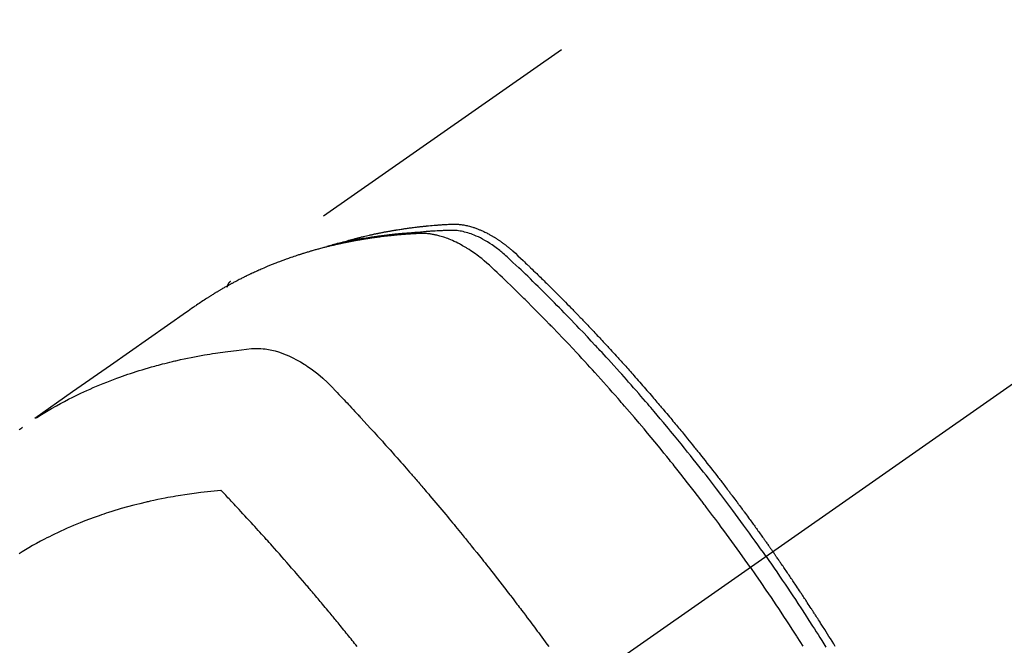
# Model space of a CAD drawing. Extents: x 84007 to 110129, y -10810 to -2410.
# Drawn here: x 100513 to 100555, y -3869 to -3842 of the extents above; entities that cross this region are included whole.
import ezdxf

# ---------------------------------------------------------------- set-up
doc = ezdxf.new("R2010")
doc.units = 0
doc.header["$LTSCALE"] = 50
doc.header["$MEASUREMENT"] = 0
doc.linetypes.add('CENTER2', pattern=[1.125, 0.75, -0.125, 0.125, -0.125])
doc.linetypes.add('HIDDEN', pattern=[0.375, 0.25, -0.125])
doc.layers.get('0').update_dxf_attribs({"linetype": 'CONTINUOUS'})
doc.layers.add('150-機器', color=8, linetype='CONTINUOUS')
doc.layers.add('160-文字', color=254, linetype='CONTINUOUS')
doc.styles.add('KH001', font='txt')
doc.dimstyles.new('KH1xx030', dxfattribs={"dimscale": 30, "dimtxt": 2, "dimasz": 0.6, "dimexe": 0.3, "dimexo": 1.2, "dimgap": 0.5, "dimtad": 3, "dimdec": 1, "dimdsep": 46, "dimlunit": 6, "dimtxsty": 'KH001', "dimblk": 'DOT', "dimcen": 1, "dimdle": 1, "dimclrd": 256, "dimclre": 256, "dimclrt": 256, "dimadec": 0, "dimazin": 0, "dimtfac": 1, "dimtdec": 1, "dimtix": 1, "dimtmove": 2, "dimatfit": 3, "dimldrblk": 'CLOSEDBLANK', "dimfxl": 1, "dimtolj": 1, "dimtzin": 0, "dimlwd": -1, "dimlwe": -1, "dimarcsym": 0})

# ---------------------------------------------------------------- blocks, each defined once
blk = doc.blocks.new('_ClosedBlank')
at = {"color": 0, "linetype": 'ByBlock', "lineweight": -2}
for p, q in [((-1, 0.1667), (0, 0)), ((-1, 0.1667), (-1, -0.1667)), ((0, 0), (-1, -0.1667))]:
    blk.add_line(p, q, dxfattribs=at)
blk = doc.blocks.new('_Dot')
at = {"color": 0, "linetype": 'ByBlock', "lineweight": -2}
blk.add_line((-0.5, 0), (-1, 0), dxfattribs=at)
at = {"color": 0, "linetype": 'ByBlock', "const_width": 0.5}
blk.add_lwpolyline([(-0.25, 0, 1), (0.25, 0, 1)], format="xyb", close=True, dxfattribs=at)

msp = doc.modelspace()

# ---------------------------------------------------------------- linework, layer by layer
at = {"layer": '150-機器', "color": 13, "linetype": 'CENTER2'}
msp.add_line((100749.713, -3722.372), (100505.695, -3893.235), dxfattribs=at)
at = {"layer": '150-機器', "color": 13, "linetype": 'HIDDEN'}
msp.add_line((100582.44, -3811.496), (100522.096, -3853.748), dxfattribs=at)
for points in [[(100526.843, -3852.079), (100526.908, -3852.058), (100526.972, -3852.038), (100527.036, -3852.018), (100527.101, -3851.998), (100527.156, -3851.983), (100527.21, -3851.967), (100527.265, -3851.952), (100527.32, -3851.938), (100527.343, -3851.931), (100527.366, -3851.925), (100527.389, -3851.919), (100527.412, -3851.913), (100527.448, -3851.903), (100527.485, -3851.894), (100527.522, -3851.884), (100527.558, -3851.874), (100527.591, -3851.866), (100527.623, -3851.857), (100527.655, -3851.849), (100527.687, -3851.841), (100527.725, -3851.832), (100527.762, -3851.823), (100527.799, -3851.814), (100527.836, -3851.805), (100527.901, -3851.789), (100527.966, -3851.774), (100528.031, -3851.758), (100528.096, -3851.744), (100528.124, -3851.737), (100528.152, -3851.731), (100528.18, -3851.725), (100528.208, -3851.719), (100528.236, -3851.713), (100528.265, -3851.706), (100528.293, -3851.7), (100528.321, -3851.694), (100528.35, -3851.688), (100528.378, -3851.683), (100528.407, -3851.677), (100528.435, -3851.671), (100528.454, -3851.667), (100528.473, -3851.663), (100528.491, -3851.659), (100528.51, -3851.655), (100528.548, -3851.647), (100528.586, -3851.64), (100528.624, -3851.633), (100528.661, -3851.625), (100528.69, -3851.62), (100528.719, -3851.614), (100528.747, -3851.608), (100528.776, -3851.603), (100528.814, -3851.596), (100528.852, -3851.589), (100528.89, -3851.582), (100528.928, -3851.575), (100528.957, -3851.57), (100528.985, -3851.565), (100529.014, -3851.56), (100529.043, -3851.554), (100529.071, -3851.549), (100529.1, -3851.544), (100529.129, -3851.54), (100529.158, -3851.535), (100529.177, -3851.531), (100529.197, -3851.528), (100529.216, -3851.525), (100529.235, -3851.522), (100529.255, -3851.519), (100529.274, -3851.516), (100529.293, -3851.513), (100529.312, -3851.51), (100529.36, -3851.502), (100529.408, -3851.494), (100529.457, -3851.487), (100529.505, -3851.479), (100529.544, -3851.473), (100529.582, -3851.468), (100529.621, -3851.462), (100529.659, -3851.456), (100529.698, -3851.451), (100529.738, -3851.445), (100529.777, -3851.44), (100529.816, -3851.434), (100529.84, -3851.431), (100529.865, -3851.428), (100529.889, -3851.425), (100529.914, -3851.422), (100529.957, -3851.416), (100530.001, -3851.411), (100530.045, -3851.406), (100530.089, -3851.4), (100530.128, -3851.395), (100530.168, -3851.391), (100530.207, -3851.386), (100530.246, -3851.381), (100530.276, -3851.378), (100530.305, -3851.375), (100530.334, -3851.372), (100530.364, -3851.368), (100530.394, -3851.365), (100530.423, -3851.362), (100530.453, -3851.359), (100530.483, -3851.356), (100530.502, -3851.354), (100530.522, -3851.352), (100530.542, -3851.35), (100530.561, -3851.348), (100530.641, -3851.341), (100530.72, -3851.333), (100530.8, -3851.326), (100530.88, -3851.319), (100530.909, -3851.317), (100530.939, -3851.315), (100530.969, -3851.312), (100530.999, -3851.31), (100531.029, -3851.308), (100531.058, -3851.305), (100531.088, -3851.303), (100531.118, -3851.3), (100531.139, -3851.299), (100531.159, -3851.298), (100531.179, -3851.296), (100531.199, -3851.295), (100531.249, -3851.292), (100531.299, -3851.289), (100531.349, -3851.286), (100531.399, -3851.283), (100531.45, -3851.28), (100531.5, -3851.277), (100531.551, -3851.274), (100531.601, -3851.272), (100531.642, -3851.27), (100531.684, -3851.268), (100531.725, -3851.267), (100531.766, -3851.267), (100531.807, -3851.268), (100531.847, -3851.269), (100531.888, -3851.272), (100531.929, -3851.275), (100531.967, -3851.279), (100532.006, -3851.283), (100532.045, -3851.288), (100532.084, -3851.293), (100532.124, -3851.299), (100532.164, -3851.306), (100532.204, -3851.313), (100532.243, -3851.321), (100532.271, -3851.327), (100532.3, -3851.334), (100532.328, -3851.34), (100532.355, -3851.347), (100532.403, -3851.36), (100532.451, -3851.372), (100532.499, -3851.386), (100532.546, -3851.4), (100532.578, -3851.41), (100532.61, -3851.421), (100532.642, -3851.432), (100532.674, -3851.444), (100532.709, -3851.457), (100532.745, -3851.47), (100532.78, -3851.484), (100532.815, -3851.498), (100532.841, -3851.508), (100532.867, -3851.519), (100532.893, -3851.53), (100532.919, -3851.541), (100532.968, -3851.563), (100533.017, -3851.586), (100533.066, -3851.609), (100533.114, -3851.633), (100533.15, -3851.651), (100533.186, -3851.67), (100533.222, -3851.689), (100533.257, -3851.708), (100533.287, -3851.724), (100533.316, -3851.741), (100533.346, -3851.757), (100533.375, -3851.774), (100533.395, -3851.786), (100533.414, -3851.798), (100533.434, -3851.81), (100533.453, -3851.822), (100533.476, -3851.836), (100533.499, -3851.85), (100533.522, -3851.864), (100533.545, -3851.878), (100533.565, -3851.89), (100533.585, -3851.903), (100533.604, -3851.916), (100533.624, -3851.929), (100533.646, -3851.944), (100533.669, -3851.96), (100533.692, -3851.976), (100533.715, -3851.992), (100533.738, -3852.008), (100533.761, -3852.024), (100533.784, -3852.04), (100533.807, -3852.056), (100533.827, -3852.07), (100533.847, -3852.084), (100533.866, -3852.099), (100533.885, -3852.113), (100533.908, -3852.13), (100533.931, -3852.147), (100533.953, -3852.164), (100533.976, -3852.182), (100534.005, -3852.204), (100534.034, -3852.227), (100534.062, -3852.25), (100534.091, -3852.273), (100534.113, -3852.291), (100534.135, -3852.309), (100534.157, -3852.328), (100534.179, -3852.346), (100534.201, -3852.365), (100534.223, -3852.384), (100534.245, -3852.402), (100534.266, -3852.421), (100534.382, -3852.524), (100534.495, -3852.629), (100534.607, -3852.735), (100534.719, -3852.842), (100534.772, -3852.893), (100534.825, -3852.944), (100534.878, -3852.995), (100534.931, -3853.045), (100534.958, -3853.071), (100534.985, -3853.096), (100535.011, -3853.122), (100535.038, -3853.147), (100535.104, -3853.211), (100535.17, -3853.275), (100535.236, -3853.339), (100535.302, -3853.403), (100535.355, -3853.454), (100535.408, -3853.506), (100535.461, -3853.558), (100535.514, -3853.609), (100535.566, -3853.661), (100535.619, -3853.713), (100535.672, -3853.765), (100535.725, -3853.817), (100535.764, -3853.856), (100535.804, -3853.895), (100535.843, -3853.934), (100535.883, -3853.973), (100535.922, -3854.012), (100535.961, -3854.051), (100536.001, -3854.09), (100536.04, -3854.13), (100536.092, -3854.182), (100536.145, -3854.235), (100536.198, -3854.287), (100536.25, -3854.34), (100536.264, -3854.353), (100536.277, -3854.366), (100536.29, -3854.379), (100536.303, -3854.392), (100536.342, -3854.432), (100536.381, -3854.472), (100536.42, -3854.512), (100536.46, -3854.552), (100536.538, -3854.631), (100536.616, -3854.711), (100536.695, -3854.791), (100536.773, -3854.87), (100536.812, -3854.91), (100536.851, -3854.95), (100536.89, -3854.99), (100536.929, -3855.03), (100536.955, -3855.057), (100536.981, -3855.084), (100537.007, -3855.111), (100537.033, -3855.137), (100537.059, -3855.164), (100537.085, -3855.191), (100537.111, -3855.218), (100537.136, -3855.245), (100537.175, -3855.286), (100537.214, -3855.326), (100537.254, -3855.367), (100537.293, -3855.407), (100537.344, -3855.462), (100537.396, -3855.516), (100537.448, -3855.57), (100537.499, -3855.624), (100537.551, -3855.679), (100537.603, -3855.733), (100537.655, -3855.788), (100537.706, -3855.842), (100537.758, -3855.897), (100537.809, -3855.951), (100537.861, -3856.006), (100537.912, -3856.061), (100537.963, -3856.116), (100538.015, -3856.171), (100538.066, -3856.225), (100538.117, -3856.28), (100538.168, -3856.335), (100538.219, -3856.391), (100538.27, -3856.446), (100538.321, -3856.501), (100538.36, -3856.543), (100538.398, -3856.584), (100538.436, -3856.626), (100538.475, -3856.668), (100538.538, -3856.737), (100538.602, -3856.807), (100538.665, -3856.876), (100538.729, -3856.945), (100538.767, -3856.987), (100538.805, -3857.029), (100538.843, -3857.071), (100538.881, -3857.113), (100538.932, -3857.169), (100538.982, -3857.225), (100539.033, -3857.281), (100539.083, -3857.337), (100539.134, -3857.394), (100539.184, -3857.45), (100539.235, -3857.506), (100539.285, -3857.563), (100539.335, -3857.619), (100539.386, -3857.675), (100539.436, -3857.732), (100539.486, -3857.789), (100539.549, -3857.86), (100539.611, -3857.931), (100539.674, -3858.002), (100539.736, -3858.073), (100539.799, -3858.145), (100539.861, -3858.216), (100539.924, -3858.287), (100539.986, -3858.359), (100540.048, -3858.43), (100540.11, -3858.502), (100540.172, -3858.573), (100540.234, -3858.645), (100540.284, -3858.703), (100540.334, -3858.761), (100540.383, -3858.819), (100540.433, -3858.876), (100540.482, -3858.934), (100540.532, -3858.993), (100540.581, -3859.051), (100540.631, -3859.109), (100540.668, -3859.153), (100540.705, -3859.196), (100540.742, -3859.24), (100540.778, -3859.283), (100540.84, -3859.356), (100540.901, -3859.429), (100540.963, -3859.502), (100541.024, -3859.575), (100541.073, -3859.634), (100541.122, -3859.692), (100541.17, -3859.751), (100541.219, -3859.81), (100541.268, -3859.869), (100541.316, -3859.927), (100541.365, -3859.986), (100541.414, -3860.045), (100541.463, -3860.104), (100541.511, -3860.162), (100541.56, -3860.221), (100541.608, -3860.28), (100541.656, -3860.339), (100541.704, -3860.398), (100541.752, -3860.458), (100541.8, -3860.517), (100541.873, -3860.606), (100541.945, -3860.695), (100542.017, -3860.784), (100542.089, -3860.874), (100542.125, -3860.918), (100542.161, -3860.963), (100542.197, -3861.007), (100542.232, -3861.052), (100542.292, -3861.127), (100542.352, -3861.202), (100542.411, -3861.277), (100542.47, -3861.352), (100542.553, -3861.457), (100542.636, -3861.562), (100542.719, -3861.667), (100542.801, -3861.773), (100542.872, -3861.863), (100542.943, -3861.954), (100543.013, -3862.045), (100543.084, -3862.136), (100543.119, -3862.182), (100543.155, -3862.227), (100543.19, -3862.273), (100543.225, -3862.318), (100543.255, -3862.357), (100543.284, -3862.396), (100543.314, -3862.434), (100543.343, -3862.473), (100543.384, -3862.526), (100543.424, -3862.579), (100543.465, -3862.632), (100543.505, -3862.685), (100543.528, -3862.716), (100543.552, -3862.747), (100543.575, -3862.777), (100543.598, -3862.808), (100543.622, -3862.839), (100543.645, -3862.869), (100543.668, -3862.9), (100543.691, -3862.931), (100543.703, -3862.946), (100543.714, -3862.961), (100543.726, -3862.977), (100543.737, -3862.992), (100543.783, -3863.054), (100543.829, -3863.116), (100543.875, -3863.177), (100543.922, -3863.238), (100543.945, -3863.269), (100543.968, -3863.3), (100543.991, -3863.331), (100544.014, -3863.361), (100544.048, -3863.407), (100544.083, -3863.454), (100544.117, -3863.5), (100544.152, -3863.546), (100544.174, -3863.577), (100544.197, -3863.608), (100544.22, -3863.639), (100544.243, -3863.669), (100544.288, -3863.731), (100544.334, -3863.793), (100544.379, -3863.854), (100544.424, -3863.916), (100544.458, -3863.963), (100544.492, -3864.009), (100544.526, -3864.056), (100544.56, -3864.103), (100544.594, -3864.149), (100544.627, -3864.196), (100544.661, -3864.243), (100544.695, -3864.289), (100544.729, -3864.336), (100544.763, -3864.382), (100544.797, -3864.429), (100544.831, -3864.476), (100544.864, -3864.522), (100544.898, -3864.569), (100544.931, -3864.616), (100544.964, -3864.663), (100544.998, -3864.71), (100545.031, -3864.757), (100545.064, -3864.803), (100545.097, -3864.85), (100545.12, -3864.881), (100545.142, -3864.913), (100545.164, -3864.944), (100545.186, -3864.975), (100545.211, -3865.01), (100545.235, -3865.044), (100545.26, -3865.079), (100545.285, -3865.114), (100545.299, -3865.134), (100545.313, -3865.154), (100545.327, -3865.174), (100545.342, -3865.195), (100545.358, -3865.218), (100545.375, -3865.242), (100545.392, -3865.265), (100545.408, -3865.289), (100545.425, -3865.312), (100545.441, -3865.335), (100545.457, -3865.359), (100545.474, -3865.382)], [(100544.503, -3866.062), (100544.276, -3865.74), (100544.048, -3865.42), (100543.819, -3865.099), (100543.589, -3864.78), (100543.477, -3864.627), (100543.365, -3864.474), (100543.252, -3864.321), (100543.14, -3864.168), (100543.01, -3863.994), (100542.88, -3863.82), (100542.75, -3863.647), (100542.619, -3863.473), (100542.586, -3863.43), (100542.554, -3863.387), (100542.521, -3863.344), (100542.488, -3863.301), (100542.46, -3863.263), (100542.431, -3863.226), (100542.403, -3863.189), (100542.374, -3863.152), (100542.089, -3862.781), (100541.802, -3862.412), (100541.514, -3862.045), (100541.223, -3861.678), (100541.173, -3861.615), (100541.122, -3861.552), (100541.071, -3861.489), (100541.021, -3861.426), (100540.902, -3861.279), (100540.783, -3861.132), (100540.664, -3860.985), (100540.544, -3860.839), (100540.39, -3860.651), (100540.236, -3860.464), (100540.08, -3860.278), (100539.925, -3860.092), (100539.717, -3859.845), (100539.508, -3859.599), (100539.298, -3859.353), (100539.087, -3859.109), (100539.017, -3859.028), (100538.946, -3858.947), (100538.876, -3858.866), (100538.805, -3858.785), (100538.682, -3858.644), (100538.558, -3858.503), (100538.433, -3858.362), (100538.309, -3858.222), (100538.184, -3858.082), (100538.059, -3857.943), (100537.934, -3857.804), (100537.808, -3857.665), (100537.7, -3857.547), (100537.593, -3857.428), (100537.484, -3857.31), (100537.376, -3857.192), (100537.249, -3857.055), (100537.123, -3856.919), (100536.995, -3856.782), (100536.868, -3856.646), (100536.65, -3856.414), (100536.431, -3856.183), (100536.211, -3855.952), (100535.989, -3855.723), (100535.953, -3855.685), (100535.916, -3855.648), (100535.879, -3855.61), (100535.842, -3855.572), (100535.713, -3855.44), (100535.583, -3855.307), (100535.454, -3855.175), (100535.324, -3855.044), (100535.194, -3854.913), (100535.064, -3854.782), (100534.933, -3854.652), (100534.803, -3854.522), (100534.746, -3854.467), (100534.69, -3854.411), (100534.634, -3854.355), (100534.578, -3854.3), (100534.39, -3854.117), (100534.202, -3853.934), (100534.014, -3853.752), (100533.825, -3853.57), (100533.713, -3853.462), (100533.599, -3853.354), (100533.485, -3853.246), (100533.371, -3853.14), (100533.263, -3853.041), (100533.154, -3852.944), (100533.043, -3852.849), (100532.931, -3852.756), (100532.865, -3852.704), (100532.799, -3852.652), (100532.731, -3852.602), (100532.664, -3852.552), (100532.597, -3852.505), (100532.53, -3852.459), (100532.462, -3852.414), (100532.394, -3852.369), (100532.364, -3852.35), (100532.335, -3852.331), (100532.305, -3852.312), (100532.275, -3852.293), (100532.221, -3852.26), (100532.166, -3852.228), (100532.11, -3852.197), (100532.054, -3852.166), (100532.017, -3852.145), (100531.979, -3852.125), (100531.941, -3852.105), (100531.902, -3852.086), (100531.827, -3852.049), (100531.752, -3852.013), (100531.676, -3851.978), (100531.599, -3851.945), (100531.537, -3851.92), (100531.474, -3851.895), (100531.412, -3851.872), (100531.348, -3851.849), (100531.295, -3851.832), (100531.242, -3851.815), (100531.189, -3851.798), (100531.135, -3851.783), (100531.091, -3851.771), (100531.046, -3851.76), (100531.001, -3851.749), (100530.957, -3851.739), (100530.921, -3851.731), (100530.885, -3851.724), (100530.849, -3851.717), (100530.813, -3851.71), (100530.777, -3851.705), (100530.742, -3851.699), (100530.707, -3851.694), (100530.672, -3851.69), (100530.618, -3851.684), (100530.565, -3851.679), (100530.511, -3851.675), (100530.457, -3851.672), (100530.416, -3851.671), (100530.375, -3851.67), (100530.334, -3851.67), (100530.293, -3851.671), (100530.261, -3851.672), (100530.228, -3851.674), (100530.195, -3851.675), (100530.163, -3851.677), (100530.126, -3851.679), (100530.09, -3851.681), (100530.054, -3851.683), (100530.018, -3851.685), (100529.975, -3851.687), (100529.932, -3851.69), (100529.889, -3851.693), (100529.846, -3851.695), (100529.811, -3851.698), (100529.775, -3851.7), (100529.739, -3851.703), (100529.703, -3851.706), (100529.667, -3851.708), (100529.632, -3851.711), (100529.596, -3851.714), (100529.56, -3851.717), (100529.525, -3851.719), (100529.489, -3851.722), (100529.454, -3851.725), (100529.418, -3851.728), (100529.383, -3851.731), (100529.347, -3851.734), (100529.312, -3851.737), (100529.276, -3851.74), (100529.231, -3851.745), (100529.186, -3851.749), (100529.141, -3851.753), (100529.096, -3851.758), (100529.057, -3851.762), (100529.017, -3851.767), (100528.977, -3851.771), (100528.938, -3851.775), (100528.903, -3851.779), (100528.867, -3851.783), (100528.832, -3851.787), (100528.797, -3851.79), (100528.734, -3851.798), (100528.671, -3851.805), (100528.608, -3851.813), (100528.545, -3851.821), (100528.524, -3851.824), (100528.503, -3851.827), (100528.483, -3851.829), (100528.462, -3851.832), (100528.42, -3851.838), (100528.378, -3851.844), (100528.337, -3851.849), (100528.295, -3851.855), (100528.26, -3851.86), (100528.226, -3851.865), (100528.191, -3851.869), (100528.156, -3851.874), (100528.129, -3851.879), (100528.101, -3851.883), (100528.074, -3851.887), (100528.047, -3851.892), (100528.012, -3851.897), (100527.977, -3851.902), (100527.943, -3851.908), (100527.908, -3851.913), (100527.881, -3851.917), (100527.853, -3851.922), (100527.826, -3851.926), (100527.799, -3851.931), (100527.771, -3851.935), (100527.744, -3851.94), (100527.716, -3851.945), (100527.689, -3851.95), (100527.669, -3851.953), (100527.648, -3851.956), (100527.628, -3851.96), (100527.607, -3851.963), (100527.566, -3851.97), (100527.525, -3851.977), (100527.484, -3851.985), (100527.443, -3851.993), (100527.416, -3851.998), (100527.389, -3852.003), (100527.362, -3852.009), (100527.335, -3852.014), (100527.301, -3852.02), (100527.267, -3852.027), (100527.233, -3852.033), (100527.199, -3852.039), (100527.172, -3852.045), (100527.145, -3852.05), (100527.118, -3852.056), (100527.091, -3852.061), (100527.051, -3852.069), (100527.011, -3852.078), (100526.97, -3852.086), (100526.93, -3852.095), (100526.903, -3852.1), (100526.876, -3852.106), (100526.849, -3852.112), (100526.822, -3852.118), (100526.782, -3852.126), (100526.742, -3852.135), (100526.702, -3852.144), (100526.662, -3852.153), (100526.629, -3852.161), (100526.596, -3852.169), (100526.563, -3852.176), (100526.53, -3852.184), (100526.503, -3852.19), (100526.476, -3852.196), (100526.45, -3852.203), (100526.423, -3852.209), (100526.383, -3852.219), (100526.344, -3852.228), (100526.304, -3852.238), (100526.264, -3852.248), (100526.231, -3852.257), (100526.198, -3852.265), (100526.165, -3852.273), (100526.132, -3852.282), (100526.086, -3852.294), (100526.041, -3852.306), (100525.995, -3852.318), (100525.949, -3852.33), (100525.91, -3852.341), (100525.871, -3852.351), (100525.832, -3852.362), (100525.793, -3852.373), (100525.754, -3852.383), (100525.715, -3852.394), (100525.676, -3852.405), (100525.637, -3852.416), (100525.611, -3852.424), (100525.585, -3852.432), (100525.559, -3852.44), (100525.533, -3852.447), (100525.495, -3852.459), (100525.456, -3852.47), (100525.417, -3852.482), (100525.379, -3852.493), (100525.34, -3852.505), (100525.302, -3852.517), (100525.263, -3852.528), (100525.225, -3852.54), (100525.199, -3852.549), (100525.173, -3852.557), (100525.148, -3852.565), (100525.122, -3852.573), (100525.084, -3852.586), (100525.046, -3852.598), (100525.008, -3852.61), (100524.969, -3852.623), (100524.906, -3852.644), (100524.842, -3852.665), (100524.779, -3852.686), (100524.716, -3852.708), (100524.666, -3852.725), (100524.615, -3852.743), (100524.565, -3852.761), (100524.515, -3852.779), (100524.478, -3852.793), (100524.44, -3852.806), (100524.403, -3852.82), (100524.366, -3852.834), (100524.328, -3852.848), (100524.291, -3852.862), (100524.254, -3852.876), (100524.216, -3852.89), (100524.167, -3852.909), (100524.117, -3852.928), (100524.068, -3852.948), (100524.019, -3852.967), (100523.982, -3852.982), (100523.945, -3852.996), (100523.908, -3853.011), (100523.871, -3853.026), (100523.834, -3853.041), (100523.797, -3853.056), (100523.761, -3853.071), (100523.724, -3853.086), (100523.663, -3853.111), (100523.603, -3853.137), (100523.542, -3853.164), (100523.482, -3853.19), (100523.433, -3853.211), (100523.385, -3853.232), (100523.337, -3853.253), (100523.289, -3853.275), (100523.265, -3853.286), (100523.241, -3853.296), (100523.217, -3853.307), (100523.193, -3853.318), (100523.145, -3853.34), (100523.097, -3853.362), (100523.05, -3853.384), (100523.002, -3853.406), (100522.979, -3853.417), (100522.955, -3853.429), (100522.931, -3853.44), (100522.908, -3853.452), (100522.872, -3853.469), (100522.837, -3853.486), (100522.801, -3853.503), (100522.766, -3853.521), (100522.743, -3853.532), (100522.719, -3853.543), (100522.696, -3853.555), (100522.673, -3853.566), (100522.637, -3853.584), (100522.602, -3853.601), (100522.567, -3853.619), (100522.532, -3853.637), (100522.485, -3853.661), (100522.439, -3853.685), (100522.393, -3853.709), (100522.347, -3853.734), (100522.312, -3853.752), (100522.277, -3853.771), (100522.243, -3853.789), (100522.208, -3853.808), (100522.185, -3853.82), (100522.162, -3853.832), (100522.139, -3853.845), (100522.116, -3853.857), (100522.093, -3853.87), (100522.07, -3853.882), (100522.047, -3853.894), (100522.025, -3853.907), (100522.011, -3853.915), (100521.997, -3853.922), (100521.984, -3853.93), (100521.97, -3853.938), (100521.938, -3853.956), (100521.906, -3853.974), (100521.874, -3853.992), (100521.842, -3854.01), (100521.808, -3854.029), (100521.775, -3854.049), (100521.741, -3854.068), (100521.707, -3854.088), (100521.685, -3854.101), (100521.662, -3854.114), (100521.64, -3854.128), (100521.617, -3854.141), (100521.595, -3854.154), (100521.573, -3854.167), (100521.55, -3854.181), (100521.528, -3854.194), (100521.505, -3854.207), (100521.483, -3854.221), (100521.46, -3854.234), (100521.438, -3854.248), (100521.427, -3854.255), (100521.416, -3854.262), (100521.405, -3854.269), (100521.394, -3854.275), (100521.361, -3854.296), (100521.328, -3854.317), (100521.295, -3854.337), (100521.262, -3854.358), (100521.24, -3854.372), (100521.218, -3854.386), (100521.196, -3854.4), (100521.174, -3854.414), (100521.152, -3854.427), (100521.13, -3854.441), (100521.108, -3854.455), (100521.086, -3854.469), (100521.031, -3854.504), (100520.977, -3854.54), (100520.923, -3854.576), (100520.868, -3854.612), (100520.814, -3854.648), (100520.761, -3854.685), (100520.707, -3854.722), (100520.653, -3854.759), (100520.617, -3854.784), (100520.581, -3854.808), (100520.545, -3854.833), (100520.509, -3854.858), (100520.436, -3854.909), (100520.363, -3854.96), (100520.29, -3855.012), (100520.217, -3855.063), (100518.584, -3856.209), (100516.95, -3857.354), (100515.314, -3858.498), (100513.679, -3859.641)], [(100545.18, -3865.588), (100545.063, -3865.422), (100544.945, -3865.256), (100544.828, -3865.09), (100544.71, -3864.924), (100544.587, -3864.753), (100544.463, -3864.582), (100544.34, -3864.411), (100544.215, -3864.24), (100544.1, -3864.082), (100543.984, -3863.924), (100543.868, -3863.767), (100543.752, -3863.609), (100543.577, -3863.376), (100543.402, -3863.143), (100543.226, -3862.911), (100543.049, -3862.679), (100542.961, -3862.564), (100542.872, -3862.45), (100542.784, -3862.335), (100542.695, -3862.221), (100542.594, -3862.09), (100542.492, -3861.96), (100542.391, -3861.83), (100542.288, -3861.701), (100542.168, -3861.548), (100542.046, -3861.395), (100541.924, -3861.242), (100541.802, -3861.09), (100541.661, -3860.915), (100541.52, -3860.74), (100541.378, -3860.566), (100541.235, -3860.391), (100541.15, -3860.287), (100541.064, -3860.184), (100540.978, -3860.08), (100540.892, -3859.977), (100540.758, -3859.816), (100540.624, -3859.656), (100540.489, -3859.496), (100540.354, -3859.336), (100540.286, -3859.256), (100540.218, -3859.176), (100540.15, -3859.097), (100540.082, -3859.017), (100539.985, -3858.904), (100539.888, -3858.791), (100539.79, -3858.678), (100539.693, -3858.565), (100539.585, -3858.442), (100539.477, -3858.319), (100539.369, -3858.196), (100539.26, -3858.073), (100539.162, -3857.962), (100539.063, -3857.851), (100538.964, -3857.74), (100538.865, -3857.629), (100538.746, -3857.497), (100538.627, -3857.364), (100538.508, -3857.232), (100538.388, -3857.101), (100538.298, -3857.003), (100538.208, -3856.904), (100538.118, -3856.806), (100538.027, -3856.708), (100537.977, -3856.654), (100537.926, -3856.6), (100537.876, -3856.546), (100537.825, -3856.492), (100537.654, -3856.309), (100537.482, -3856.126), (100537.31, -3855.944), (100537.137, -3855.762), (100537.025, -3855.646), (100536.913, -3855.529), (100536.8, -3855.413), (100536.688, -3855.296), (100536.585, -3855.191), (100536.483, -3855.086), (100536.38, -3854.981), (100536.278, -3854.876), (100536.175, -3854.771), (100536.072, -3854.667), (100535.969, -3854.563), (100535.866, -3854.458), (100535.742, -3854.334), (100535.618, -3854.21), (100535.494, -3854.086), (100535.37, -3853.962), (100535.256, -3853.849), (100535.141, -3853.737), (100535.027, -3853.624), (100534.912, -3853.512), (100534.819, -3853.42), (100534.725, -3853.328), (100534.631, -3853.237), (100534.536, -3853.147), (100534.409, -3853.03), (100534.28, -3852.915), (100534.151, -3852.8), (100534.023, -3852.684), (100533.968, -3852.633), (100533.912, -3852.582), (100533.856, -3852.532), (100533.799, -3852.482), (100533.753, -3852.443), (100533.707, -3852.405), (100533.66, -3852.368), (100533.613, -3852.331), (100533.557, -3852.289), (100533.501, -3852.247), (100533.444, -3852.206), (100533.387, -3852.167), (100533.283, -3852.098), (100533.178, -3852.032), (100533.07, -3851.969), (100532.961, -3851.91), (100532.875, -3851.865), (100532.788, -3851.823), (100532.699, -3851.784), (100532.61, -3851.746), (100532.542, -3851.719), (100532.473, -3851.693), (100532.404, -3851.67), (100532.334, -3851.647), (100532.266, -3851.627), (100532.198, -3851.609), (100532.129, -3851.593), (100532.059, -3851.578), (100531.998, -3851.566), (100531.937, -3851.556), (100531.876, -3851.548), (100531.815, -3851.542), (100531.737, -3851.538), (100531.658, -3851.537), (100531.58, -3851.539), (100531.501, -3851.541), (100531.465, -3851.542), (100531.428, -3851.544), (100531.392, -3851.545), (100531.355, -3851.546), (100531.313, -3851.548), (100531.271, -3851.549), (100531.229, -3851.551), (100531.186, -3851.552), (100531.098, -3851.556), (100531.01, -3851.561), (100530.922, -3851.566), (100530.834, -3851.571), (100530.798, -3851.573), (100530.762, -3851.575), (100530.726, -3851.578), (100530.69, -3851.58), (100530.64, -3851.583), (100530.591, -3851.587), (100530.541, -3851.591), (100530.492, -3851.595), (100530.429, -3851.602), (100530.366, -3851.61), (100530.303, -3851.617), (100530.239, -3851.624), (100530.191, -3851.627), (100530.142, -3851.63), (100530.094, -3851.633), (100530.045, -3851.635), (100530.012, -3851.637), (100529.978, -3851.64), (100529.944, -3851.642), (100529.911, -3851.644), (100529.81, -3851.652), (100529.709, -3851.66), (100529.609, -3851.668), (100529.508, -3851.677), (100529.455, -3851.681), (100529.403, -3851.686), (100529.35, -3851.691), (100529.298, -3851.696), (100529.26, -3851.7), (100529.222, -3851.704), (100529.184, -3851.708), (100529.146, -3851.712), (100529.108, -3851.717), (100529.07, -3851.721), (100529.032, -3851.725), (100528.995, -3851.729), (100528.943, -3851.735), (100528.891, -3851.742), (100528.839, -3851.748), (100528.787, -3851.754), (100528.73, -3851.761), (100528.674, -3851.769), (100528.617, -3851.776), (100528.56, -3851.784), (100528.523, -3851.789), (100528.486, -3851.794), (100528.448, -3851.799), (100528.411, -3851.805), (100528.373, -3851.81), (100528.336, -3851.815), (100528.298, -3851.82), (100528.261, -3851.826), (100528.224, -3851.831), (100528.187, -3851.837), (100528.149, -3851.842), (100528.112, -3851.848), (100528.038, -3851.859), (100527.963, -3851.871), (100527.889, -3851.883), (100527.815, -3851.894), (100527.787, -3851.899), (100527.759, -3851.903), (100527.731, -3851.908), (100527.703, -3851.913), (100527.657, -3851.92), (100527.611, -3851.928), (100527.564, -3851.936), (100527.518, -3851.944), (100527.467, -3851.953), (100527.417, -3851.962), (100527.366, -3851.971), (100527.315, -3851.981), (100527.256, -3851.992), (100527.197, -3852.004), (100527.137, -3852.016), (100527.078, -3852.028), (100527.051, -3852.034), (100527.024, -3852.039), (100526.997, -3852.045), (100526.97, -3852.051), (100526.916, -3852.063), (100526.862, -3852.075), (100526.808, -3852.088), (100526.754, -3852.1), (100526.713, -3852.11), (100526.673, -3852.12), (100526.633, -3852.13), (100526.593, -3852.14), (100526.566, -3852.147), (100526.539, -3852.154), (100526.513, -3852.161), (100526.486, -3852.169), (100526.429, -3852.184), (100526.372, -3852.201), (100526.316, -3852.217), (100526.259, -3852.234)], [(100522.108, -3853.74), (100522.106, -3853.741), (100522.103, -3853.743), (100522.102, -3853.744), (100522.1, -3853.745), (100522.099, -3853.746), (100522.096, -3853.748), (100522.094, -3853.749), (100522.093, -3853.75), (100522.091, -3853.752), (100522.089, -3853.753), (100522.088, -3853.755), (100522.086, -3853.756), (100522.084, -3853.758), (100522.082, -3853.759), (100522.08, -3853.76), (100522.079, -3853.762), (100522.078, -3853.764), (100522.075, -3853.765), (100522.074, -3853.766), (100522.072, -3853.768), (100522.071, -3853.769), (100522.068, -3853.771), (100522.067, -3853.773), (100522.066, -3853.774), (100522.065, -3853.776), (100522.062, -3853.778), (100522.061, -3853.779), (100522.059, -3853.781), (100522.058, -3853.782), (100522.057, -3853.784), (100522.054, -3853.786), (100522.053, -3853.788), (100522.052, -3853.789), (100522.051, -3853.791), (100522.048, -3853.793), (100522.047, -3853.795), (100522.045, -3853.796), (100522.044, -3853.798), (100522.043, -3853.799), (100522.041, -3853.801), (100522.04, -3853.803), (100522.038, -3853.805), (100522.037, -3853.806), (100522.036, -3853.808), (100522.034, -3853.81), (100522.033, -3853.812), (100522.031, -3853.814), (100522.03, -3853.815), (100522.029, -3853.817), (100522.027, -3853.82), (100522.026, -3853.822), (100522.024, -3853.823), (100522.023, -3853.825), (100522.022, -3853.827), (100522.021, -3853.829), (100522.02, -3853.831), (100522.018, -3853.833), (100522.016, -3853.834), (100522.015, -3853.836), (100522.014, -3853.838), (100522.013, -3853.84), (100522.012, -3853.842), (100522.011, -3853.844), (100522.009, -3853.847), (100522.008, -3853.849), (100522.007, -3853.851), (100522.006, -3853.853), (100522.005, -3853.855), (100522.004, -3853.857), (100522.003, -3853.858), (100522.002, -3853.86), (100522.001, -3853.862), (100522, -3853.864), (100521.998, -3853.867), (100521.997, -3853.869), (100521.996, -3853.871), (100521.995, -3853.874), (100521.994, -3853.876), (100521.993, -3853.878), (100521.992, -3853.879), (100521.991, -3853.881), (100521.99, -3853.883), (100521.989, -3853.886), (100521.988, -3853.888), (100521.987, -3853.89), (100521.986, -3853.892), (100521.986, -3853.895), (100521.985, -3853.897), (100521.984, -3853.899), (100521.983, -3853.901), (100521.982, -3853.903), (100521.981, -3853.905), (100521.98, -3853.907), (100521.979, -3853.91), (100521.978, -3853.912), (100521.978, -3853.915), (100521.977, -3853.917), (100521.976, -3853.919), (100521.975, -3853.922), (100521.974, -3853.924), (100521.974, -3853.926), (100521.973, -3853.928), (100521.973, -3853.931), (100521.972, -3853.932), (100521.971, -3853.935), (100521.97, -3853.937), (100521.97, -3853.94), (100521.969, -3853.942), (100521.968, -3853.945), (100521.967, -3853.947), (100521.968, -3853.949), (100521.967, -3853.951), (100521.966, -3853.954), (100521.966, -3853.956), (100521.964, -3853.958), (100521.964, -3853.961), (100521.964, -3853.963), (100521.963, -3853.965), (100521.963, -3853.968), (100521.962, -3853.971), (100521.961, -3853.973), (100521.962, -3853.975), (100521.961, -3853.978), (100521.96, -3853.98), (100521.96, -3853.983), (100521.96, -3853.985), (100521.959, -3853.988)], [(100513.751, -3859.61), (100513.968, -3859.477), (100514.185, -3859.346), (100514.403, -3859.217), (100514.623, -3859.091), (100514.795, -3858.996), (100514.967, -3858.904), (100515.141, -3858.814), (100515.316, -3858.725), (100515.402, -3858.682), (100515.489, -3858.639), (100515.576, -3858.597), (100515.664, -3858.556), (100515.796, -3858.494), (100515.929, -3858.433), (100516.063, -3858.373), (100516.197, -3858.314), (100516.342, -3858.251), (100516.488, -3858.19), (100516.635, -3858.13), (100516.782, -3858.071), (100516.924, -3858.016), (100517.067, -3857.961), (100517.21, -3857.908), (100517.353, -3857.856), (100517.467, -3857.816), (100517.581, -3857.776), (100517.695, -3857.737), (100517.81, -3857.698), (100517.933, -3857.658), (100518.056, -3857.618), (100518.179, -3857.58), (100518.303, -3857.542), (100518.439, -3857.501), (100518.575, -3857.461), (100518.711, -3857.422), (100518.848, -3857.384), (100518.931, -3857.361), (100519.015, -3857.339), (100519.098, -3857.317), (100519.182, -3857.295), (100519.289, -3857.268), (100519.395, -3857.241), (100519.502, -3857.215), (100519.608, -3857.189), (100519.66, -3857.177), (100519.712, -3857.165), (100519.764, -3857.153), (100519.816, -3857.141), (100519.966, -3857.108), (100520.116, -3857.075), (100520.266, -3857.044), (100520.417, -3857.014), (100520.562, -3856.985), (100520.706, -3856.958), (100520.851, -3856.931), (100520.997, -3856.906), (100521.112, -3856.886), (100521.228, -3856.867), (100521.344, -3856.849), (100521.46, -3856.831), (100521.566, -3856.815), (100521.671, -3856.799), (100521.776, -3856.784), (100521.881, -3856.77), (100522.004, -3856.754), (100522.126, -3856.739), (100522.249, -3856.723), (100522.371, -3856.708), (100522.586, -3856.68), (100522.801, -3856.654), (100523.016, -3856.634), (100523.232, -3856.625), (100523.327, -3856.626), (100523.421, -3856.63), (100523.516, -3856.636), (100523.61, -3856.646), (100523.753, -3856.668), (100523.895, -3856.696), (100524.035, -3856.731), (100524.173, -3856.772), (100524.288, -3856.81), (100524.401, -3856.851), (100524.513, -3856.896), (100524.624, -3856.944), (100524.793, -3857.025), (100524.96, -3857.111), (100525.123, -3857.204), (100525.283, -3857.301), (100525.317, -3857.323), (100525.351, -3857.345), (100525.385, -3857.367), (100525.419, -3857.39), (100525.65, -3857.551), (100525.874, -3857.721), (100526.09, -3857.902), (100526.295, -3858.094), (100526.35, -3858.151), (100526.405, -3858.208), (100526.46, -3858.265), (100526.514, -3858.323), (100526.542, -3858.352), (100526.569, -3858.381), (100526.597, -3858.409), (100526.624, -3858.438), (100526.645, -3858.46), (100526.666, -3858.481), (100526.686, -3858.503), (100526.707, -3858.524), (100526.782, -3858.603), (100526.857, -3858.683), (100526.933, -3858.762), (100527.008, -3858.842), (100527.07, -3858.907), (100527.131, -3858.973), (100527.193, -3859.038), (100527.255, -3859.104), (100527.328, -3859.181), (100527.394, -3859.252), (100527.473, -3859.336), (100527.582, -3859.454), (100527.615, -3859.491), (100527.646, -3859.524), (100527.664, -3859.544), (100527.663, -3859.543), (100527.658, -3859.537), (100527.651, -3859.529), (100527.643, -3859.52), (100527.637, -3859.513), (100527.633, -3859.509), (100527.657, -3859.535), (100527.698, -3859.58), (100527.745, -3859.631), (100527.99, -3859.899), (100528.159, -3860.084), (100528.298, -3860.235), (100528.451, -3860.403), (100528.518, -3860.478), (100528.586, -3860.552), (100528.654, -3860.627), (100528.721, -3860.702), (100528.809, -3860.8), (100528.896, -3860.898), (100528.984, -3860.996), (100529.071, -3861.095), (100529.125, -3861.155), (100529.179, -3861.216), (100529.233, -3861.276), (100529.287, -3861.337), (100529.368, -3861.428), (100529.448, -3861.519), (100529.529, -3861.61), (100529.609, -3861.702), (100529.682, -3861.787), (100529.756, -3861.871), (100529.829, -3861.956), (100529.903, -3862.04), (100529.943, -3862.086), (100529.983, -3862.132), (100530.023, -3862.178), (100530.063, -3862.224), (100530.11, -3862.278), (100530.156, -3862.332), (100530.203, -3862.387), (100530.249, -3862.441), (100530.262, -3862.456), (100530.276, -3862.472), (100530.289, -3862.488), (100530.302, -3862.503), (100530.349, -3862.557), (100530.395, -3862.612), (100530.442, -3862.666), (100530.488, -3862.72), (100530.542, -3862.782), (100530.595, -3862.845), (100530.648, -3862.907), (100530.701, -3862.97), (100530.787, -3863.071), (100530.872, -3863.173), (100530.958, -3863.274), (100531.044, -3863.376), (100531.129, -3863.478), (100531.215, -3863.58), (100531.301, -3863.683), (100531.386, -3863.785), (100531.459, -3863.872), (100531.531, -3863.959), (100531.603, -3864.046), (100531.675, -3864.133), (100531.708, -3864.173), (100531.74, -3864.213), (100531.773, -3864.252), (100531.806, -3864.292), (100531.878, -3864.38), (100531.949, -3864.468), (100532.021, -3864.555), (100532.093, -3864.643), (100532.138, -3864.699), (100532.184, -3864.754), (100532.229, -3864.81), (100532.275, -3864.866), (100532.32, -3864.922), (100532.365, -3864.979), (100532.411, -3865.035), (100532.456, -3865.091), (100532.463, -3865.099), (100532.469, -3865.107), (100532.476, -3865.115), (100532.482, -3865.123), (100532.599, -3865.267), (100532.716, -3865.412), (100532.832, -3865.558), (100532.948, -3865.704), (100533.012, -3865.785), (100533.076, -3865.866), (100533.14, -3865.947), (100533.204, -3866.028), (100533.281, -3866.126), (100533.358, -3866.224), (100533.435, -3866.321), (100533.512, -3866.419), (100533.614, -3866.55), (100533.716, -3866.681), (100533.817, -3866.812), (100533.919, -3866.943), (100533.976, -3867.017), (100534.033, -3867.091), (100534.09, -3867.165), (100534.147, -3867.239), (100534.153, -3867.248), (100534.16, -3867.256), (100534.166, -3867.264), (100534.172, -3867.272), (100534.242, -3867.362), (100534.311, -3867.453), (100534.38, -3867.545), (100534.449, -3867.636), (100534.499, -3867.702), (100534.55, -3867.768), (100534.6, -3867.834), (100534.65, -3867.9), (100534.731, -3868.008), (100534.813, -3868.116), (100534.894, -3868.225), (100534.975, -3868.333), (100535.031, -3868.408), (100535.087, -3868.483), (100535.144, -3868.558), (100535.2, -3868.633), (100535.262, -3868.717), (100535.324, -3868.8), (100535.386, -3868.884), (100535.447, -3868.968), (100535.521, -3869.068), (100535.595, -3869.169), (100535.669, -3869.27), (100535.743, -3869.371), (100535.817, -3869.472)], [(100513.004, -3860.125), (100513.043, -3860.098), (100513.082, -3860.071), (100513.121, -3860.044), (100513.16, -3860.018)], [(100521.701, -3862.739), (100521.413, -3862.769), (100521.124, -3862.8), (100520.836, -3862.833), (100520.548, -3862.869), (100520.349, -3862.897), (100520.15, -3862.927), (100519.952, -3862.959), (100519.754, -3862.992), (100519.639, -3863.012), (100519.525, -3863.033), (100519.411, -3863.054), (100519.297, -3863.076), (100519.136, -3863.107), (100518.976, -3863.14), (100518.815, -3863.173), (100518.655, -3863.209), (100518.612, -3863.218), (100518.569, -3863.228), (100518.526, -3863.238), (100518.483, -3863.248), (100518.213, -3863.313), (100517.944, -3863.382), (100517.676, -3863.453), (100517.409, -3863.528), (100517.273, -3863.568), (100517.137, -3863.609), (100517.001, -3863.651), (100516.865, -3863.694), (100516.761, -3863.728), (100516.657, -3863.763), (100516.553, -3863.798), (100516.449, -3863.834), (100516.245, -3863.906), (100516.042, -3863.98), (100515.84, -3864.057), (100515.638, -3864.136), (100515.497, -3864.194), (100515.356, -3864.253), (100515.216, -3864.313), (100515.076, -3864.374), (100514.938, -3864.436), (100514.8, -3864.499), (100514.663, -3864.563), (100514.527, -3864.628), (100514.419, -3864.681), (100514.312, -3864.735), (100514.205, -3864.789), (100514.099, -3864.844), (100513.928, -3864.935), (100513.759, -3865.027), (100513.591, -3865.121), (100513.423, -3865.217), (100513.284, -3865.3), (100513.146, -3865.383), (100513.009, -3865.469)], [(100527.564, -3869.464), (100527.512, -3869.399), (100527.46, -3869.334), (100527.409, -3869.27), (100527.357, -3869.206), (100527.305, -3869.142), (100527.253, -3869.077), (100527.202, -3869.013), (100527.15, -3868.949), (100527.098, -3868.885), (100527.046, -3868.821), (100526.994, -3868.757), (100526.942, -3868.693), (100526.89, -3868.629), (100526.837, -3868.565), (100526.79, -3868.507), (100526.743, -3868.45), (100526.695, -3868.392), (100526.648, -3868.334), (100526.61, -3868.288), (100526.572, -3868.241), (100526.534, -3868.195), (100526.496, -3868.149), (100526.449, -3868.091), (100526.401, -3868.034), (100526.354, -3867.977), (100526.306, -3867.919), (100526.249, -3867.85), (100526.192, -3867.782), (100526.134, -3867.713), (100526.077, -3867.644), (100526.029, -3867.587), (100525.981, -3867.53), (100525.933, -3867.472), (100525.885, -3867.415), (100525.832, -3867.353), (100525.779, -3867.29), (100525.726, -3867.228), (100525.674, -3867.165), (100525.64, -3867.126), (100525.607, -3867.086), (100525.573, -3867.047), (100525.54, -3867.007), (100525.506, -3866.967), (100525.472, -3866.928), (100525.438, -3866.888), (100525.404, -3866.849), (100525.308, -3866.736), (100525.211, -3866.623), (100525.115, -3866.511), (100525.018, -3866.398), (100524.95, -3866.32), (100524.883, -3866.242), (100524.815, -3866.163), (100524.747, -3866.085), (100524.64, -3865.963), (100524.534, -3865.841), (100524.427, -3865.719), (100524.319, -3865.597), (100524.217, -3865.481), (100524.115, -3865.366), (100524.012, -3865.25), (100523.91, -3865.135), (100523.846, -3865.064), (100523.783, -3864.992), (100523.719, -3864.921), (100523.656, -3864.85), (100523.587, -3864.774), (100523.518, -3864.698), (100523.449, -3864.622), (100523.38, -3864.546), (100523.307, -3864.465), (100523.233, -3864.384), (100523.16, -3864.303), (100523.086, -3864.223), (100522.997, -3864.126), (100522.909, -3864.029), (100522.82, -3863.933), (100522.731, -3863.837), (100522.648, -3863.746), (100522.563, -3863.655), (100522.479, -3863.565), (100522.395, -3863.474), (100522.331, -3863.406), (100522.267, -3863.337), (100522.203, -3863.268), (100522.138, -3863.2), (100522.094, -3863.153), (100522.049, -3863.105), (100522.004, -3863.058), (100521.96, -3863.011), (100521.905, -3862.953), (100521.851, -3862.895), (100521.796, -3862.838), (100521.741, -3862.78), (100521.731, -3862.77), (100521.721, -3862.76), (100521.711, -3862.749), (100521.701, -3862.739)], [(100548.163, -3869.469), (100548.093, -3869.355), (100548.022, -3869.241), (100547.952, -3869.128), (100547.89, -3869.03), (100547.829, -3868.933), (100547.768, -3868.835), (100547.707, -3868.738), (100547.676, -3868.689), (100547.645, -3868.64), (100547.614, -3868.592), (100547.583, -3868.543), (100547.557, -3868.502), (100547.531, -3868.461), (100547.505, -3868.42), (100547.479, -3868.379), (100547.443, -3868.323), (100547.407, -3868.267), (100547.371, -3868.211), (100547.335, -3868.155), (100547.314, -3868.122), (100547.293, -3868.09), (100547.272, -3868.057), (100547.251, -3868.024), (100547.23, -3867.992), (100547.209, -3867.96), (100547.189, -3867.927), (100547.168, -3867.895), (100547.157, -3867.879), (100547.147, -3867.863), (100547.136, -3867.847), (100547.125, -3867.831), (100547.083, -3867.767), (100547.041, -3867.703), (100546.999, -3867.638), (100546.957, -3867.574), (100546.936, -3867.542), (100546.915, -3867.509), (100546.894, -3867.477), (100546.873, -3867.445), (100546.842, -3867.397), (100546.81, -3867.349), (100546.779, -3867.301), (100546.747, -3867.252), (100546.726, -3867.22), (100546.704, -3867.188), (100546.683, -3867.156), (100546.662, -3867.124), (100546.62, -3867.061), (100546.577, -3866.997), (100546.535, -3866.933), (100546.492, -3866.869), (100546.46, -3866.822), (100546.428, -3866.774), (100546.395, -3866.726), (100546.363, -3866.678), (100546.331, -3866.631), (100546.299, -3866.583), (100546.267, -3866.535), (100546.234, -3866.487), (100546.202, -3866.44), (100546.17, -3866.392), (100546.138, -3866.344), (100546.105, -3866.296), (100546.073, -3866.249), (100546.04, -3866.201), (100546.008, -3866.154), (100545.975, -3866.107), (100545.942, -3866.059), (100545.91, -3866.012), (100545.878, -3865.965), (100545.845, -3865.918), (100545.823, -3865.886), (100545.801, -3865.854), (100545.78, -3865.823), (100545.758, -3865.791), (100545.734, -3865.756), (100545.71, -3865.721), (100545.685, -3865.687), (100545.661, -3865.652), (100545.647, -3865.631), (100545.633, -3865.611), (100545.619, -3865.59), (100545.605, -3865.57), (100545.588, -3865.546), (100545.572, -3865.523), (100545.556, -3865.499), (100545.539, -3865.475), (100545.523, -3865.452), (100545.506, -3865.429), (100545.49, -3865.405), (100545.474, -3865.382)], [(100545.18, -3865.588), (100545.296, -3865.755), (100545.412, -3865.922), (100545.528, -3866.089), (100545.643, -3866.256), (100545.762, -3866.431), (100545.88, -3866.605), (100545.998, -3866.78), (100546.116, -3866.955), (100546.225, -3867.118), (100546.334, -3867.28), (100546.442, -3867.443), (100546.55, -3867.607), (100546.71, -3867.85), (100546.869, -3868.095), (100547.027, -3868.34), (100547.184, -3868.585), (100547.262, -3868.707), (100547.34, -3868.829), (100547.417, -3868.952), (100547.494, -3869.074), (100547.582, -3869.214), (100547.669, -3869.354), (100547.757, -3869.494)], [(100544.503, -3866.062), (100544.727, -3866.385), (100544.951, -3866.709), (100545.173, -3867.034), (100545.395, -3867.359), (100545.501, -3867.517), (100545.606, -3867.674), (100545.711, -3867.832), (100545.816, -3867.991), (100545.935, -3868.172), (100546.054, -3868.354), (100546.173, -3868.535), (100546.291, -3868.717), (100546.32, -3868.763), (100546.35, -3868.808), (100546.379, -3868.854), (100546.408, -3868.899), (100546.434, -3868.939), (100546.459, -3868.978), (100546.484, -3869.018), (100546.51, -3869.057), (100546.76, -3869.452)]]:
    msp.add_lwpolyline(points, dxfattribs=at)

# ---------------------------------------------------------------- leaders
at = {"layer": '160-文字', "annotation_type": 0, "has_hookline": 1, "hookline_direction": 0}
for points, text_width in [([(100008.949, -3718.518), (101105.31, -5355.304), (101123.31, -5355.304)], 1240.203), ([(100275.836, -3718.69), (101137.114, -5078.466), (101155.114, -5078.466)], 1630.051)]:
    msp.add_leader(points, dimstyle='KH1xx030', override={"dimgap": 0.5, "dimtad": 1}, dxfattribs=dict(at, text_width=text_width))

doc.saveas('drawing.dxf')
